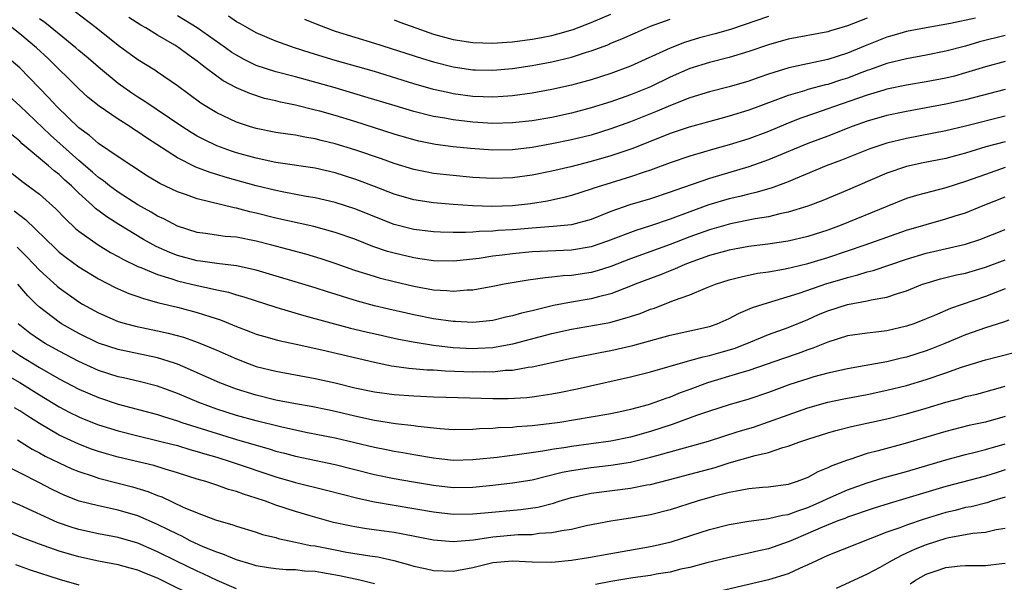
# Model space of a CAD drawing. Units: inches. Extents: x 2640000 to 2643000, y 1512000 to 1515000.
# Drawn here: x 2640193 to 2640293, y 1512779 to 1512836 of the extents above; entities that cross this region are included whole.
import ezdxf

# ---------------------------------------------------------------- set-up
doc = ezdxf.new("R2010")
doc.units = ezdxf.units.IN
doc.header["$MEASUREMENT"] = 0
doc.layers.add('LD26401512_2ft', color=72, linetype='Continuous')

msp = doc.modelspace()

# ---------------------------------------------------------------- linework, layer by layer
at = {"layer": 'LD26401512_2ft'}
for points, elevation in [([(2640293, 1512834.233), (2640290.416, 1512833.584), (2640289, 1512833.164), (2640287, 1512832.629), (2640285, 1512832.241), (2640283, 1512831.884), (2640281, 1512831.379), (2640279.256, 1512830.743), (2640279, 1512830.669), (2640278.48, 1512830.48), (2640277, 1512829.922), (2640276.292, 1512829.708), (2640275, 1512829.279), (2640274.768, 1512829.232), (2640273, 1512828.753), (2640272.63, 1512828.63), (2640271, 1512828.16), (2640269.626, 1512827.626), (2640267, 1512826.647), (2640265, 1512826.039), (2640264.171, 1512825.829), (2640260.95, 1512824.951), (2640259, 1512824.29), (2640255.217, 1512822.783), (2640253, 1512822.028), (2640251, 1512821.448), (2640248.93, 1512820.931), (2640247, 1512820.489), (2640245, 1512820.079), (2640243, 1512819.795), (2640241, 1512819.735), (2640239, 1512819.849), (2640237, 1512820.026), (2640235, 1512820.248), (2640234.357, 1512820.357), (2640233, 1512820.629), (2640231, 1512821.245), (2640229.711, 1512821.711), (2640227, 1512822.624), (2640225, 1512823.247), (2640223.598, 1512823.598), (2640223, 1512823.766), (2640221.935, 1512823.935), (2640221, 1512824.131), (2640220.226, 1512824.226), (2640219, 1512824.413), (2640217, 1512824.795), (2640216.315, 1512825), (2640215, 1512825.435), (2640213, 1512826.385), (2640211.991, 1512827), (2640211.388, 1512827.388), (2640209, 1512829.146), (2640207, 1512830.514), (2640206.71, 1512830.71), (2640205, 1512831.762), (2640203, 1512833.221), (2640200.776, 1512835), (2640198.628, 1512836.628)], 9440), ([(2640289.993, 1512835.992), (2640287.447, 1512835.448), (2640285, 1512835.025), (2640283, 1512834.632), (2640281.747, 1512834.253), (2640281, 1512834.054), (2640278.806, 1512833.194), (2640277, 1512832.439), (2640275, 1512831.805), (2640271.044, 1512830.956), (2640269, 1512830.325), (2640268.013, 1512829.987), (2640267, 1512829.612), (2640265, 1512829.025), (2640263, 1512828.524), (2640261, 1512827.908), (2640259.201, 1512827.201), (2640257.522, 1512826.477), (2640255, 1512825.482), (2640253, 1512824.764), (2640251, 1512824.143), (2640249, 1512823.638), (2640247, 1512823.233), (2640245, 1512822.889), (2640243, 1512822.645), (2640241, 1512822.607), (2640238.761, 1512822.762), (2640237, 1512822.943), (2640235.181, 1512823.181), (2640233.517, 1512823.517), (2640233, 1512823.64), (2640231, 1512824.231), (2640227, 1512825.505), (2640225, 1512826.113), (2640223.449, 1512826.551), (2640223, 1512826.674), (2640221, 1512827.16), (2640219.47, 1512827.47), (2640219, 1512827.597), (2640217.856, 1512827.856), (2640216.344, 1512828.344), (2640215, 1512828.934), (2640213.65, 1512829.651), (2640213, 1512830.116), (2640211.838, 1512831), (2640211.352, 1512831.352), (2640211, 1512831.642), (2640210.205, 1512832.205), (2640209.164, 1512833), (2640208.732, 1512833.268), (2640207, 1512834.273), (2640205.815, 1512835), (2640205.29, 1512835.29), (2640204.077, 1512836.077)], 9438), ([(2640279, 1512836.006), (2640277, 1512835.213), (2640275.29, 1512834.71), (2640275, 1512834.611), (2640271, 1512833.859), (2640269, 1512833.301), (2640267, 1512832.608), (2640265, 1512831.997), (2640263, 1512831.505), (2640261, 1512830.89), (2640259, 1512829.994), (2640257, 1512829.017), (2640255, 1512828.206), (2640253, 1512827.518), (2640251, 1512826.894), (2640249, 1512826.36), (2640247, 1512825.926), (2640245, 1512825.584), (2640243, 1512825.361), (2640241, 1512825.314), (2640239, 1512825.438), (2640237, 1512825.676), (2640236.161, 1512825.839), (2640235, 1512826.03), (2640233, 1512826.523), (2640231.089, 1512827.09), (2640228.03, 1512828.03), (2640225, 1512828.918), (2640221, 1512830.028), (2640219, 1512830.555), (2640217, 1512831.208), (2640215.788, 1512831.788), (2640215, 1512832.225), (2640214.525, 1512832.525), (2640213.896, 1512833), (2640211.021, 1512835.021), (2640209, 1512836.221)], 9436), ([(2640269, 1512836.152), (2640265.141, 1512834.859), (2640263.583, 1512834.416), (2640262.004, 1512833.996), (2640261, 1512833.695), (2640260.471, 1512833.529), (2640259, 1512832.934), (2640255, 1512831.112), (2640253, 1512830.382), (2640251, 1512829.742), (2640249, 1512829.191), (2640247, 1512828.747), (2640245, 1512828.384), (2640243, 1512828.108), (2640242.063, 1512828.063), (2640241, 1512827.982), (2640240.03, 1512828.03), (2640239, 1512828.058), (2640237, 1512828.333), (2640236.442, 1512828.442), (2640235, 1512828.773), (2640233, 1512829.34), (2640229, 1512830.567), (2640225, 1512831.712), (2640222.481, 1512832.482), (2640220.902, 1512833), (2640219, 1512833.655), (2640217, 1512834.493), (2640216.107, 1512835), (2640215.415, 1512835.415), (2640215, 1512835.613), (2640214.18, 1512836.18)], 9434), ([(2640231, 1512835.838), (2640231.59, 1512835.591), (2640233.203, 1512835), (2640235, 1512834.372), (2640237, 1512833.83), (2640239, 1512833.524), (2640241, 1512833.465), (2640242.431, 1512833.569), (2640243, 1512833.595), (2640245, 1512833.858), (2640245.965, 1512834.034), (2640247, 1512834.245), (2640247.607, 1512834.393), (2640249.153, 1512834.847), (2640251, 1512835.549), (2640253, 1512836.409)], 9430), ([(2640293, 1512828.762), (2640289, 1512827.706), (2640287, 1512827.266), (2640285, 1512826.887), (2640283, 1512826.532), (2640281, 1512826.129), (2640279, 1512825.553), (2640277.49, 1512825), (2640275, 1512824.034), (2640273, 1512823.278), (2640269, 1512821.61), (2640267, 1512820.914), (2640263, 1512819.737), (2640259.479, 1512818.521), (2640259, 1512818.332), (2640257, 1512817.674), (2640254.931, 1512817.069), (2640253, 1512816.389), (2640251, 1512815.584), (2640249, 1512815.044), (2640247.144, 1512814.856), (2640245, 1512814.71), (2640243, 1512814.535), (2640241.549, 1512814.451), (2640241, 1512814.392), (2640239.639, 1512814.361), (2640239, 1512814.292), (2640238.239, 1512814.239), (2640237, 1512814.241), (2640235.705, 1512814.295), (2640235, 1512814.306), (2640233, 1512814.551), (2640231, 1512815.059), (2640227, 1512816.652), (2640225, 1512817.3), (2640223, 1512817.769), (2640222.08, 1512817.92), (2640219.623, 1512818.377), (2640219, 1512818.507), (2640217, 1512818.992), (2640213.868, 1512819.868), (2640213, 1512820.148), (2640212.337, 1512820.337), (2640210.889, 1512820.889), (2640209, 1512821.833), (2640205.865, 1512823.865), (2640205, 1512824.464), (2640204.666, 1512824.666), (2640204.169, 1512825), (2640203, 1512825.743), (2640201.072, 1512827.072), (2640199.959, 1512827.959), (2640199, 1512828.811), (2640195.887, 1512831.887), (2640194.708, 1512833), (2640193, 1512834.404), (2640191.553, 1512835.553)], 9444), ([(2640293, 1512831.591), (2640291, 1512831.054), (2640289, 1512830.433), (2640287.872, 1512830.127), (2640287, 1512829.924), (2640285, 1512829.538), (2640283, 1512829.189), (2640281, 1512828.775), (2640280.692, 1512828.692), (2640279, 1512828.194), (2640275.577, 1512827), (2640275, 1512826.783), (2640273.66, 1512826.34), (2640272.184, 1512825.816), (2640270.752, 1512825.248), (2640269, 1512824.514), (2640267, 1512823.771), (2640265, 1512823.14), (2640263.324, 1512822.676), (2640262.39, 1512822.39), (2640261, 1512821.998), (2640259, 1512821.307), (2640257, 1512820.568), (2640256.379, 1512820.379), (2640255, 1512819.909), (2640252.038, 1512819), (2640251.26, 1512818.74), (2640251, 1512818.637), (2640249, 1512817.994), (2640248.209, 1512817.791), (2640246.554, 1512817.446), (2640244.822, 1512817.178), (2640243, 1512816.971), (2640240.903, 1512816.903), (2640238.967, 1512816.967), (2640237, 1512817.096), (2640235, 1512817.258), (2640233, 1512817.559), (2640231, 1512818.149), (2640229, 1512818.934), (2640227.498, 1512819.498), (2640227, 1512819.672), (2640225, 1512820.298), (2640223, 1512820.767), (2640219, 1512821.351), (2640217, 1512821.778), (2640215, 1512822.346), (2640214.504, 1512822.504), (2640213, 1512823.045), (2640211.674, 1512823.674), (2640211, 1512824.04), (2640210.394, 1512824.394), (2640209.466, 1512825), (2640205.613, 1512827.613), (2640205, 1512827.979), (2640204.39, 1512828.39), (2640203, 1512829.37), (2640201, 1512831.007), (2640199.939, 1512831.939), (2640199, 1512832.726), (2640198.696, 1512833), (2640197, 1512834.357), (2640195.549, 1512835.549), (2640195, 1512835.933)], 9442), ([(2640221.892, 1512835.891), (2640223.312, 1512835.312), (2640225, 1512834.687), (2640229, 1512833.474), (2640233.891, 1512831.891), (2640235, 1512831.554), (2640237, 1512831.051), (2640239, 1512830.764), (2640239.243, 1512830.757), (2640241, 1512830.727), (2640243, 1512830.896), (2640245, 1512831.19), (2640247, 1512831.559), (2640249, 1512832.035), (2640250.532, 1512832.532), (2640251, 1512832.669), (2640252.695, 1512833.305), (2640253, 1512833.443), (2640254.111, 1512833.889), (2640255.479, 1512834.521), (2640257, 1512835.165), (2640259, 1512835.907)], 9432), ([(2640293, 1512826.046), (2640289, 1512825.042), (2640287, 1512824.578), (2640283, 1512823.802), (2640281, 1512823.309), (2640279.274, 1512822.726), (2640276.412, 1512821.588), (2640274.84, 1512821), (2640271.704, 1512819.704), (2640271, 1512819.398), (2640269.247, 1512818.752), (2640267.702, 1512818.299), (2640267, 1512818.146), (2640266.096, 1512817.905), (2640265, 1512817.654), (2640262.947, 1512817.053), (2640261, 1512816.356), (2640259, 1512815.606), (2640257, 1512814.932), (2640255.528, 1512814.472), (2640252.637, 1512813.363), (2640251, 1512812.803), (2640249, 1512812.474), (2640245, 1512812.302), (2640243, 1512812.099), (2640241.953, 1512811.954), (2640241, 1512811.842), (2640239.624, 1512811.623), (2640237.365, 1512811.366), (2640237, 1512811.337), (2640235, 1512811.375), (2640233.598, 1512811.598), (2640233, 1512811.674), (2640231, 1512812.15), (2640230.336, 1512812.336), (2640228.85, 1512812.85), (2640227, 1512813.565), (2640225, 1512814.263), (2640222.85, 1512814.85), (2640219, 1512815.721), (2640217, 1512816.225), (2640216.359, 1512816.359), (2640215, 1512816.725), (2640214.757, 1512816.757), (2640211, 1512817.682), (2640209.922, 1512818.078), (2640209, 1512818.39), (2640207.221, 1512819.221), (2640205.976, 1512819.976), (2640205, 1512820.594), (2640204.764, 1512820.764), (2640204.379, 1512821), (2640203, 1512821.924), (2640201, 1512823.28), (2640200.086, 1512824.086), (2640199, 1512824.862), (2640196.788, 1512827), (2640195.939, 1512827.939), (2640193, 1512830.958), (2640190.568, 1512833)], 9446), ([(2640293, 1512823.461), (2640291.062, 1512822.938), (2640289.515, 1512822.485), (2640289, 1512822.31), (2640287.957, 1512822.043), (2640287, 1512821.776), (2640284.691, 1512821.309), (2640283, 1512820.948), (2640281, 1512820.279), (2640278.027, 1512819), (2640277, 1512818.543), (2640274.494, 1512817.506), (2640273, 1512816.938), (2640271, 1512816.302), (2640270.133, 1512816.133), (2640269, 1512815.843), (2640267.63, 1512815.63), (2640265.126, 1512815.126), (2640263, 1512814.524), (2640261, 1512813.8), (2640259, 1512813.045), (2640255, 1512811.591), (2640253, 1512810.819), (2640251.619, 1512810.381), (2640251, 1512810.213), (2640249, 1512809.898), (2640248.145, 1512809.855), (2640247, 1512809.708), (2640246.335, 1512809.665), (2640244.589, 1512809.411), (2640242.173, 1512809), (2640241, 1512808.769), (2640239, 1512808.412), (2640238.4, 1512808.401), (2640237, 1512808.266), (2640236.337, 1512808.337), (2640235, 1512808.4), (2640233, 1512808.763), (2640231, 1512809.24), (2640229.601, 1512809.601), (2640229, 1512809.778), (2640227, 1512810.416), (2640225, 1512811.117), (2640223.589, 1512811.589), (2640222.044, 1512812.044), (2640218.446, 1512813), (2640217, 1512813.369), (2640215, 1512813.767), (2640213.866, 1512813.866), (2640211.846, 1512814.154), (2640211, 1512814.258), (2640209, 1512814.894), (2640207.636, 1512815.636), (2640207, 1512815.927), (2640206.332, 1512816.332), (2640205, 1512817.062), (2640203, 1512818.339), (2640202.118, 1512819), (2640201.503, 1512819.503), (2640201, 1512819.841), (2640200.387, 1512820.387), (2640199, 1512821.554), (2640196.119, 1512824.119), (2640193, 1512827.118), (2640192.008, 1512828.008)], 9448), ([(2640293, 1512820.835), (2640291, 1512820.152), (2640289, 1512819.416), (2640287, 1512818.779), (2640285.572, 1512818.428), (2640283.995, 1512818.004), (2640283, 1512817.689), (2640281, 1512816.899), (2640276.37, 1512815), (2640275, 1512814.505), (2640273, 1512813.858), (2640271, 1512813.369), (2640268.938, 1512813.061), (2640267, 1512812.834), (2640265, 1512812.474), (2640263, 1512811.909), (2640261.307, 1512811.307), (2640260.494, 1512811), (2640259.461, 1512810.538), (2640259, 1512810.372), (2640258.026, 1512809.974), (2640257, 1512809.598), (2640255.458, 1512809), (2640255, 1512808.807), (2640253, 1512808.042), (2640251.746, 1512807.746), (2640251, 1512807.537), (2640249, 1512807.197), (2640247.16, 1512806.84), (2640245, 1512806.327), (2640243.913, 1512806.087), (2640243, 1512805.807), (2640242.326, 1512805.674), (2640241, 1512805.341), (2640239, 1512805.129), (2640237.227, 1512805.226), (2640237, 1512805.223), (2640235, 1512805.506), (2640233, 1512805.899), (2640230.469, 1512806.469), (2640229, 1512806.824), (2640227.29, 1512807.289), (2640225.752, 1512807.752), (2640225, 1512808.006), (2640224.233, 1512808.233), (2640223, 1512808.64), (2640217, 1512810.419), (2640215, 1512810.864), (2640213, 1512811.111), (2640211.351, 1512811.351), (2640211, 1512811.387), (2640209, 1512811.927), (2640208.22, 1512812.22), (2640206.837, 1512812.836), (2640205.553, 1512813.553), (2640203.05, 1512815.05), (2640201.831, 1512815.831), (2640200.7, 1512816.7), (2640200.393, 1512817), (2640199, 1512818.259), (2640198.249, 1512819), (2640197.578, 1512819.578), (2640197, 1512820.132), (2640196.504, 1512820.504), (2640195.94, 1512821), (2640193.259, 1512823.259), (2640193, 1512823.511), (2640192.185, 1512824.185)], 9450), ([(2640192.242, 1512820.242), (2640193.356, 1512819.356), (2640193.859, 1512819), (2640195, 1512818.138), (2640196.662, 1512816.662), (2640197.636, 1512815.636), (2640198.674, 1512814.674), (2640199, 1512814.406), (2640200.962, 1512813), (2640202.23, 1512812.23), (2640203, 1512811.829), (2640203.525, 1512811.525), (2640205, 1512810.821), (2640205.279, 1512810.721), (2640207, 1512809.999), (2640208.438, 1512809.562), (2640209, 1512809.362), (2640211, 1512808.871), (2640212.555, 1512808.555), (2640213, 1512808.433), (2640214.19, 1512808.19), (2640215, 1512807.939), (2640215.739, 1512807.739), (2640219, 1512806.683), (2640221.833, 1512805.832), (2640226.569, 1512804.569), (2640228.178, 1512804.178), (2640229.805, 1512803.805), (2640231.445, 1512803.445), (2640233.127, 1512803.127), (2640235, 1512802.835), (2640237, 1512802.604), (2640239, 1512802.496), (2640239.49, 1512802.51), (2640241, 1512802.606), (2640241.354, 1512802.645), (2640243.029, 1512802.971), (2640247, 1512804.013), (2640249, 1512804.459), (2640252.878, 1512805.122), (2640255, 1512805.722), (2640255.96, 1512806.039), (2640257, 1512806.467), (2640257.407, 1512806.593), (2640259.348, 1512807.348), (2640261, 1512807.924), (2640262.609, 1512808.609), (2640263.614, 1512809), (2640265, 1512809.441), (2640266.231, 1512809.769), (2640267.886, 1512810.114), (2640269, 1512810.269), (2640270.529, 1512810.529), (2640271, 1512810.63), (2640271.288, 1512810.713), (2640273, 1512811.116), (2640275, 1512811.718), (2640277, 1512812.38), (2640278.812, 1512813), (2640281, 1512813.793), (2640283, 1512814.482), (2640285, 1512815.078), (2640287, 1512815.624), (2640287.934, 1512815.934), (2640289, 1512816.264), (2640290.778, 1512817), (2640293, 1512817.884)], 9452), ([(2640192.453, 1512816.453), (2640193, 1512816.018), (2640193.585, 1512815.585), (2640196.623, 1512812.623), (2640197, 1512812.269), (2640197.703, 1512811.704), (2640199, 1512810.758), (2640201, 1512809.553), (2640202.692, 1512808.691), (2640204.072, 1512808.072), (2640205, 1512807.766), (2640205.556, 1512807.556), (2640207.137, 1512807.137), (2640209, 1512806.677), (2640211, 1512806.145), (2640212.28, 1512805.72), (2640213.385, 1512805.385), (2640215, 1512804.723), (2640216.258, 1512804.258), (2640217, 1512803.959), (2640217.731, 1512803.731), (2640219.299, 1512803.299), (2640221.074, 1512802.926), (2640223.65, 1512802.35), (2640229, 1512801.087), (2640230.739, 1512800.739), (2640231, 1512800.702), (2640232.497, 1512800.497), (2640234.338, 1512800.338), (2640235, 1512800.316), (2640236.223, 1512800.223), (2640239, 1512800.115), (2640240.148, 1512800.148), (2640241, 1512800.135), (2640242.282, 1512800.282), (2640243, 1512800.302), (2640244.594, 1512800.594), (2640245, 1512800.636), (2640249, 1512801.526), (2640251.901, 1512802.099), (2640253, 1512802.292), (2640255.212, 1512802.788), (2640259, 1512803.83), (2640263, 1512804.729), (2640263.776, 1512805), (2640265, 1512805.538), (2640265.951, 1512806.049), (2640267.361, 1512806.639), (2640268.442, 1512807), (2640272.112, 1512808.112), (2640274.927, 1512809.073), (2640276.476, 1512809.523), (2640277, 1512809.691), (2640278.053, 1512809.947), (2640279, 1512810.258), (2640279.597, 1512810.403), (2640283, 1512811.55), (2640285, 1512812.154), (2640289, 1512813.084), (2640290.44, 1512813.56), (2640293, 1512814.57)], 9454), ([(2640192.757, 1512812.757), (2640193.767, 1512811.767), (2640195, 1512810.431), (2640196.797, 1512808.797), (2640197, 1512808.631), (2640199, 1512807.227), (2640199.379, 1512807), (2640201, 1512806.096), (2640203, 1512805.242), (2640203.845, 1512805), (2640204.766, 1512804.766), (2640207, 1512804.298), (2640208.059, 1512804.059), (2640209.625, 1512803.624), (2640211.106, 1512803.106), (2640213, 1512802.323), (2640215, 1512801.43), (2640216.111, 1512801), (2640217, 1512800.679), (2640219, 1512800.18), (2640223, 1512799.437), (2640225, 1512798.996), (2640227, 1512798.514), (2640229, 1512798.084), (2640231, 1512797.811), (2640233, 1512797.676), (2640235, 1512797.597), (2640237.508, 1512797.508), (2640241, 1512797.435), (2640242.577, 1512797.423), (2640244.481, 1512797.519), (2640245, 1512797.573), (2640245.694, 1512797.694), (2640247, 1512797.887), (2640247.932, 1512798.068), (2640249.586, 1512798.414), (2640255, 1512799.62), (2640257, 1512800.131), (2640260.778, 1512801.222), (2640261, 1512801.266), (2640262.353, 1512801.647), (2640263, 1512801.776), (2640263.952, 1512802.048), (2640265.494, 1512802.506), (2640266.796, 1512803), (2640269, 1512803.9), (2640271, 1512804.62), (2640273, 1512805.444), (2640274.074, 1512805.926), (2640275, 1512806.301), (2640277, 1512806.944), (2640279, 1512807.316), (2640279.426, 1512807.426), (2640281, 1512807.699), (2640282.072, 1512808.072), (2640283, 1512808.351), (2640284.62, 1512809), (2640285, 1512809.132), (2640286.449, 1512809.551), (2640288.055, 1512809.945), (2640289, 1512810.147), (2640291, 1512810.725), (2640293, 1512811.469)], 9456), ([(2640293, 1512808.546), (2640291, 1512807.759), (2640287.448, 1512806.552), (2640285.846, 1512805.846), (2640285, 1512805.501), (2640283.724, 1512805), (2640283, 1512804.748), (2640281, 1512804.288), (2640280.181, 1512804.181), (2640279, 1512804.055), (2640277, 1512803.762), (2640275, 1512803.137), (2640273.491, 1512802.509), (2640273, 1512802.365), (2640272.009, 1512801.991), (2640270.508, 1512801.492), (2640267, 1512800.246), (2640265.951, 1512799.951), (2640262.799, 1512799), (2640261, 1512798.332), (2640260.016, 1512797.984), (2640259, 1512797.554), (2640258.575, 1512797.425), (2640257.457, 1512797), (2640256.782, 1512796.782), (2640255, 1512796.305), (2640254.094, 1512796.094), (2640253, 1512795.863), (2640251, 1512795.523), (2640247.812, 1512795), (2640247, 1512794.882), (2640245, 1512794.642), (2640243.458, 1512794.542), (2640243, 1512794.488), (2640241.564, 1512794.436), (2640241, 1512794.377), (2640239.669, 1512794.331), (2640239, 1512794.264), (2640237, 1512794.242), (2640235.663, 1512794.337), (2640233.42, 1512794.58), (2640233, 1512794.647), (2640231.138, 1512794.862), (2640229, 1512795.197), (2640227, 1512795.629), (2640225, 1512796.099), (2640224.254, 1512796.254), (2640222.592, 1512796.592), (2640221, 1512796.867), (2640219, 1512797.266), (2640217, 1512797.757), (2640215, 1512798.376), (2640213.322, 1512799), (2640211, 1512800.033), (2640210.342, 1512800.343), (2640209, 1512800.899), (2640208.709, 1512801), (2640207, 1512801.543), (2640203, 1512802.387), (2640201, 1512803.043), (2640199, 1512804.016), (2640197.253, 1512805), (2640197, 1512805.161), (2640195, 1512806.677), (2640194.659, 1512807), (2640193.834, 1512807.834), (2640192.817, 1512809)], 9458), ([(2640293.38, 1512805.38), (2640292.843, 1512805.157), (2640291, 1512804.571), (2640289, 1512803.873), (2640286.892, 1512803), (2640285.542, 1512802.458), (2640285, 1512802.259), (2640283, 1512801.622), (2640282.489, 1512801.511), (2640281, 1512801.132), (2640278.716, 1512800.716), (2640277, 1512800.424), (2640275, 1512799.975), (2640273.603, 1512799.603), (2640273, 1512799.428), (2640271.168, 1512798.832), (2640269, 1512798.023), (2640267, 1512797.352), (2640265, 1512796.789), (2640263, 1512796.147), (2640261.68, 1512795.68), (2640259.228, 1512794.772), (2640257, 1512794.063), (2640255, 1512793.503), (2640253, 1512793.092), (2640249, 1512792.562), (2640248.465, 1512792.465), (2640247, 1512792.256), (2640246.078, 1512792.078), (2640243.729, 1512791.729), (2640241.45, 1512791.45), (2640239, 1512791.188), (2640237, 1512791.143), (2640235, 1512791.358), (2640233, 1512791.692), (2640231.897, 1512791.897), (2640231, 1512792.038), (2640230.21, 1512792.21), (2640229, 1512792.44), (2640225, 1512793.382), (2640222.025, 1512793.975), (2640219.471, 1512794.529), (2640217, 1512795.148), (2640215, 1512795.708), (2640213, 1512796.345), (2640211.178, 1512797), (2640209, 1512797.933), (2640207, 1512798.665), (2640205.138, 1512799.138), (2640203.521, 1512799.521), (2640203, 1512799.63), (2640201, 1512800.273), (2640199, 1512801.155), (2640197, 1512802.205), (2640195.6, 1512803), (2640195, 1512803.375), (2640194.043, 1512804.043), (2640192.845, 1512805)], 9460), ([(2640191.195, 1512803), (2640193, 1512801.795), (2640195, 1512800.569), (2640197, 1512799.427), (2640199, 1512798.377), (2640201, 1512797.521), (2640203, 1512796.849), (2640207, 1512795.785), (2640207.586, 1512795.586), (2640209, 1512795.164), (2640209.469, 1512795), (2640215, 1512793.266), (2640217, 1512792.673), (2640218.312, 1512792.312), (2640219, 1512792.094), (2640219.876, 1512791.875), (2640221, 1512791.563), (2640225, 1512790.731), (2640229, 1512789.718), (2640231, 1512789.301), (2640232.955, 1512788.955), (2640235, 1512788.62), (2640237, 1512788.403), (2640239, 1512788.427), (2640241, 1512788.621), (2640243, 1512788.849), (2640245, 1512789.18), (2640248.059, 1512789.941), (2640249, 1512790.119), (2640251, 1512790.426), (2640253, 1512790.658), (2640255, 1512790.975), (2640257, 1512791.453), (2640257.649, 1512791.649), (2640262.892, 1512793.108), (2640265.929, 1512794.071), (2640267.477, 1512794.523), (2640269, 1512795.038), (2640271, 1512795.774), (2640273, 1512796.466), (2640275, 1512797.033), (2640276.621, 1512797.379), (2640279, 1512797.832), (2640281, 1512798.253), (2640283, 1512798.75), (2640285, 1512799.334), (2640287, 1512800.013), (2640288.585, 1512800.585), (2640291, 1512801.334), (2640293.921, 1512802.079)], 9462), ([(2640191.756, 1512799.756), (2640193, 1512799.033), (2640195, 1512797.797), (2640197, 1512796.585), (2640198.034, 1512796.035), (2640199, 1512795.554), (2640199.388, 1512795.388), (2640201, 1512794.757), (2640203, 1512794.127), (2640205, 1512793.618), (2640206.796, 1512793.204), (2640207.6, 1512793), (2640209, 1512792.636), (2640210.255, 1512792.256), (2640211, 1512792.057), (2640211.795, 1512791.796), (2640213, 1512791.458), (2640214.468, 1512791), (2640219, 1512789.475), (2640221, 1512788.884), (2640224.138, 1512788.138), (2640227.3, 1512787.3), (2640229, 1512786.934), (2640235, 1512785.919), (2640237, 1512785.694), (2640239, 1512785.722), (2640240.163, 1512785.837), (2640243.843, 1512786.157), (2640245.593, 1512786.407), (2640247.186, 1512786.814), (2640247.751, 1512787), (2640249, 1512787.368), (2640251, 1512787.803), (2640255, 1512788.315), (2640256.646, 1512788.646), (2640257, 1512788.704), (2640258.831, 1512789.169), (2640261, 1512789.731), (2640263.575, 1512790.425), (2640265, 1512790.881), (2640267.646, 1512791.646), (2640269, 1512791.95), (2640270.445, 1512792.445), (2640271, 1512792.585), (2640272.087, 1512793), (2640273, 1512793.306), (2640275, 1512793.934), (2640275.823, 1512794.178), (2640277.416, 1512794.583), (2640281, 1512795.365), (2640283, 1512795.872), (2640285, 1512796.436), (2640287, 1512797.038), (2640288.54, 1512797.459), (2640289, 1512797.608), (2640290.128, 1512797.872), (2640291.692, 1512798.308), (2640293, 1512798.653)], 9464), ([(2640293, 1512795.601), (2640291, 1512795.035), (2640289.322, 1512794.679), (2640287, 1512794.087), (2640282.862, 1512792.862), (2640280.107, 1512792.107), (2640279, 1512791.828), (2640277.244, 1512791.244), (2640277, 1512791.176), (2640275.411, 1512790.589), (2640275, 1512790.378), (2640274.002, 1512789.998), (2640273, 1512789.419), (2640271.913, 1512789), (2640271, 1512788.704), (2640269, 1512788.425), (2640268.381, 1512788.381), (2640267, 1512788.243), (2640266.104, 1512788.104), (2640265, 1512787.874), (2640263.499, 1512787.499), (2640261.765, 1512787), (2640259, 1512786.127), (2640257, 1512785.61), (2640255, 1512785.271), (2640253, 1512784.98), (2640250.491, 1512784.491), (2640249, 1512784.144), (2640248.004, 1512784.004), (2640247, 1512783.78), (2640245.711, 1512783.711), (2640245, 1512783.604), (2640243.58, 1512783.58), (2640241, 1512783.361), (2640239.061, 1512783.061), (2640237, 1512782.883), (2640235, 1512783.049), (2640231.705, 1512783.705), (2640231, 1512783.825), (2640229.978, 1512783.978), (2640228.21, 1512784.21), (2640227, 1512784.396), (2640226.491, 1512784.491), (2640224.858, 1512784.858), (2640222.481, 1512785.52), (2640221, 1512785.951), (2640219, 1512786.607), (2640217.937, 1512787), (2640217, 1512787.321), (2640215.713, 1512787.713), (2640215, 1512787.994), (2640214.204, 1512788.204), (2640213, 1512788.642), (2640211.879, 1512789), (2640211, 1512789.247), (2640209, 1512789.875), (2640207.755, 1512790.245), (2640206.619, 1512790.619), (2640203, 1512791.475), (2640201.807, 1512791.807), (2640201, 1512792.047), (2640200.293, 1512792.292), (2640199, 1512792.776), (2640197, 1512793.711), (2640195, 1512794.886), (2640193.709, 1512795.708), (2640193, 1512796.179), (2640192.477, 1512796.477)], 9466), ([(2640192.788, 1512793.212), (2640194.282, 1512792.282), (2640195, 1512791.913), (2640195.583, 1512791.582), (2640197, 1512790.888), (2640198.293, 1512790.293), (2640199, 1512790.006), (2640200.462, 1512789.538), (2640201, 1512789.347), (2640204.461, 1512788.46), (2640205.999, 1512787.999), (2640207, 1512787.584), (2640207.432, 1512787.432), (2640209.599, 1512786.401), (2640211, 1512785.815), (2640212.881, 1512785.119), (2640214.617, 1512784.617), (2640215, 1512784.472), (2640217, 1512783.861), (2640217.64, 1512783.641), (2640219, 1512783.308), (2640219.232, 1512783.232), (2640221, 1512782.864), (2640222.521, 1512782.52), (2640223, 1512782.464), (2640225, 1512782.054), (2640226.155, 1512781.845), (2640228.55, 1512781.45), (2640229.344, 1512781.344), (2640230.977, 1512780.977), (2640232.559, 1512780.559), (2640233, 1512780.411), (2640234.163, 1512780.163), (2640235, 1512779.965), (2640237, 1512779.908), (2640239, 1512780.275), (2640241, 1512780.775), (2640243, 1512780.969), (2640245, 1512780.844), (2640247, 1512780.815), (2640248.991, 1512781.009), (2640250.714, 1512781.286), (2640253, 1512781.707), (2640257, 1512782.393), (2640257.499, 1512782.501), (2640259.111, 1512782.889), (2640263, 1512784.127), (2640265, 1512784.648), (2640267, 1512784.981), (2640268.779, 1512785.221), (2640269, 1512785.235), (2640270.415, 1512785.585), (2640271, 1512785.661), (2640271.959, 1512786.041), (2640273, 1512786.371), (2640274.433, 1512787), (2640275, 1512787.275), (2640277, 1512788.148), (2640279, 1512788.855), (2640280.64, 1512789.36), (2640283, 1512790.028), (2640287, 1512791.215), (2640289, 1512791.749), (2640289.976, 1512791.976), (2640291, 1512792.236), (2640293, 1512792.814)], 9468), ([(2640229, 1512778.633), (2640227.518, 1512779), (2640225.444, 1512779.445), (2640223.733, 1512779.733), (2640223, 1512779.872), (2640221.918, 1512779.918), (2640221, 1512780.033), (2640220.037, 1512780.037), (2640219, 1512780.128), (2640218.241, 1512780.241), (2640217, 1512780.453), (2640216.591, 1512780.592), (2640215, 1512781.045), (2640213.624, 1512781.624), (2640213, 1512781.817), (2640211.611, 1512782.389), (2640210.299, 1512783), (2640209.449, 1512783.449), (2640209, 1512783.644), (2640208.115, 1512784.115), (2640207, 1512784.652), (2640205, 1512785.518), (2640203, 1512786.104), (2640201, 1512786.524), (2640199.021, 1512787.021), (2640197.586, 1512787.586), (2640197, 1512787.848), (2640196.229, 1512788.229), (2640195, 1512788.875), (2640193, 1512789.886), (2640191.242, 1512790.758)], 9470), ([(2640293, 1512790.169), (2640292.106, 1512789.894), (2640291, 1512789.53), (2640287, 1512788.496), (2640281.227, 1512786.772), (2640279.704, 1512786.295), (2640277, 1512785.368), (2640276.744, 1512785.256), (2640276.038, 1512785), (2640274.295, 1512784.295), (2640273, 1512783.718), (2640271.26, 1512783), (2640271, 1512782.875), (2640269, 1512782.188), (2640268.018, 1512781.981), (2640267, 1512781.73), (2640266.391, 1512781.609), (2640265, 1512781.292), (2640262.737, 1512780.737), (2640261, 1512780.283), (2640260.093, 1512780.093), (2640259, 1512779.819), (2640257.592, 1512779.592), (2640257, 1512779.475), (2640255.231, 1512779.231), (2640253, 1512778.867), (2640251.437, 1512778.563)], 9470), ([(2640215, 1512778.122), (2640213.041, 1512778.958), (2640211.629, 1512779.629), (2640211, 1512779.898), (2640208.917, 1512780.917), (2640207, 1512781.882), (2640205, 1512782.736), (2640203, 1512783.322), (2640201, 1512783.708), (2640199, 1512784.13), (2640198.33, 1512784.33), (2640196.837, 1512784.837), (2640193, 1512786.592), (2640191.31, 1512787.31)], 9472), ([(2640293, 1512787.425), (2640291.639, 1512787), (2640291.166, 1512786.834), (2640289.56, 1512786.44), (2640289, 1512786.349), (2640287.925, 1512786.075), (2640287, 1512785.867), (2640284.805, 1512785.195), (2640283, 1512784.576), (2640282.306, 1512784.306), (2640281, 1512783.846), (2640275, 1512781.501), (2640273.918, 1512781), (2640273, 1512780.537), (2640272.2, 1512780.199), (2640271, 1512779.632), (2640269, 1512779.02), (2640262.505, 1512777.496)], 9472), ([(2640211.424, 1512777), (2640207, 1512779.184), (2640205.704, 1512779.704), (2640205, 1512780.004), (2640204.206, 1512780.207), (2640203, 1512780.549), (2640201, 1512780.927), (2640199, 1512781.347), (2640197, 1512781.924), (2640195, 1512782.64), (2640193.293, 1512783.293), (2640191, 1512784.221)], 9474), ([(2640293, 1512784.241), (2640292.098, 1512784.098), (2640291, 1512783.827), (2640289.72, 1512783.72), (2640287.28, 1512783.28), (2640287, 1512783.215), (2640285, 1512782.57), (2640283.87, 1512782.13), (2640283, 1512781.72), (2640282.491, 1512781.509), (2640281.547, 1512781), (2640281, 1512780.678), (2640280.287, 1512780.287), (2640279, 1512779.598), (2640275.844, 1512778.156)], 9474), ([(2640192.576, 1512780.576), (2640194.049, 1512780.049), (2640197, 1512779.091), (2640199, 1512778.506)], 9476), ([(2640283.364, 1512778.636), (2640283.913, 1512779), (2640285, 1512779.592), (2640285.911, 1512779.911), (2640287, 1512780.263), (2640288.437, 1512780.437), (2640289, 1512780.473), (2640291, 1512780.481), (2640292.67, 1512780.67), (2640293, 1512780.721)], 9476)]:
    msp.add_lwpolyline(points, dxfattribs=dict(at, elevation=elevation))

doc.saveas('drawing.dxf')
